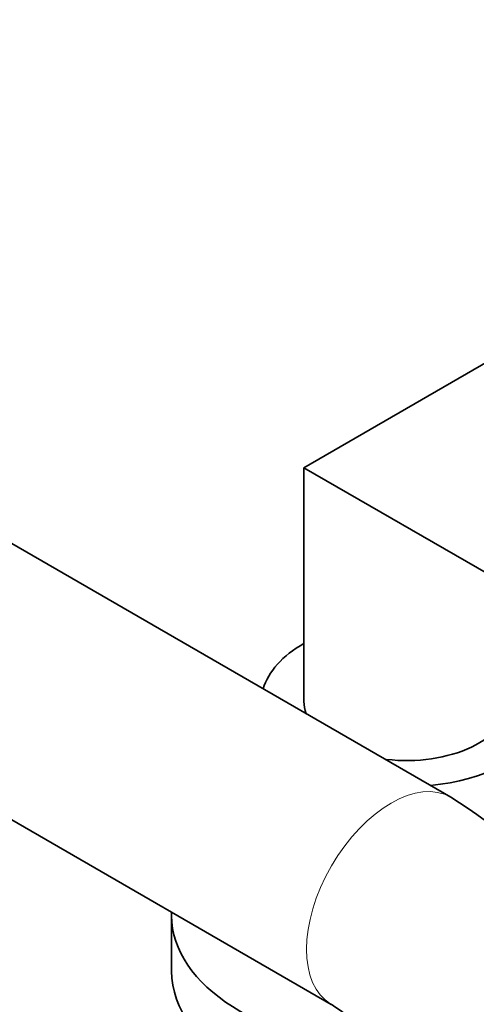
# Model space of a CAD drawing. Units: millimetres. Extents: x 0 to 1465, y 0 to 2739.
# Drawn here: x 1191 to 1245, y 732 to 847 of the extents above; entities that cross this region are included whole.
import ezdxf
from ezdxf import colors
from ezdxf.entities.mleader import LeaderData, LeaderLine
from ezdxf.math import Vec2, Vec3

# ---------------------------------------------------------------- set-up
doc = ezdxf.new("R2010")
doc.units = ezdxf.units.MM
doc.layers.add('DV6_Défaut', color=7, linetype='Continuous')
doc.layers.add('Défaut', color=7, linetype='Continuous')

# ---------------------------------------------------------------- blocks, each defined once
blk = doc.blocks.new('_DOT')
at = {"color": 0}
blk.add_line((0, 0), (-1, 0), dxfattribs=at)
at = {"color": 0, "const_width": 0.333}
blk.add_lwpolyline([(-0.1665, 0, 1), (0.1665, 0, 1)], format="xyb", close=True, dxfattribs=at)
blk = doc.blocks.new('SE5')
at = {"layer": 'DV6_Défaut', "color": 7, "linetype": 'Continuous', "lineweight": 35}
for p, q in [((1246.06, 807.34), (1224.51, 794.89)), ((1241.71, 756.33), (1158.73, 804.24)), ((1248.51, 781.04), (1224.51, 794.89)), ((1224.51, 794.89), (1224.51, 767.55)), ((1158.73, 771.91), (1227.71, 732.08)), ((1209.01, 742.48), (1209.01, 735.95))]:
    blk.add_line(p, q, dxfattribs=at)
for centre, radius, start, end in [((1209.2, 704.29), 61.36, 21.6383, 58.0115), ((1208.69, 703.93), 33.98, 21.2404, 55.9548)]:
    blk.add_arc(centre, radius, start, end, dxfattribs=at)
for centre, major_axis, start_param, end_param in [((1236.51, 767.39), (-17, 0), 5.496057, 6.116568), ((1236.51, 767.39), (-17, 0), 1.737413, 3.928721), ((1236.51, 767.55), (-12, 0), 0, 0.208932), ((1236.51, 767.55), (-12, 0), 1.374974, 3.141593), ((1236.51, 742.48), (-27.5, 0), 6.258458, 6.283185), ((1236.51, 742.48), (-27.5, 0), 0, 1.474228), ((1236.51, 735.95), (-27.5, 0), 0, 1.63985)]:
    blk.add_ellipse(centre, major_axis=major_axis, ratio=0.57735, start_param=start_param, end_param=end_param, dxfattribs=at)
at = {"layer": 'DV6_Défaut', "color": 7, "linetype": 'Continuous', "lineweight": 18}
for start_param, end_param in [(0, 3.136918), (6.279826, 6.283185)]:
    blk.add_ellipse((1234.71, 744.21), major_axis=(7, 12.12), ratio=0.57735, start_param=start_param, end_param=end_param, dxfattribs=at)

msp = doc.modelspace()

# ---------------------------------------------------------------- block references
at = {"layer": 'Défaut'}
msp.add_blockref('SE5', (0, 0), dxfattribs=at)

# ---------------------------------------------------------------- leaders
at = {"layer": 'Défaut', "color": 7, "linetype": 'Continuous', "lineweight": 18}
ml = msp.add_multileader_mtext('Standard', dxfattribs=at)
ml.set_content('{\\pxsm0.9;\\fSolid Edge ISO|b1||i0||c0|p34;\\W1.;31/12/2021\\P}', color=256)
ml.set_leader_properties()
ml.set_arrow_properties(name='DOT')
ml.build(insert=Vec2(0, 0))
ml.multileader.update_dxf_attribs({"leader_type": 0, "dogleg_length": 0, "arrow_head_size": 12})
ctx = ml.context
ctx.base_point, ctx.char_height, ctx.arrow_head_size, ctx.landing_gap_size = Vec3(1377.93, 2712.87), 12, 12, 4.2
notes = []
notes.append((ctx, [(0, (0, 0, 0), (0, 0), (1, 0), 1, [])]))
ctx.mtext.insert = Vec3(1379.93, 2718.99)
for ctx, leaders in notes:
    for number, flags, end, landing, length, lines in leaders:
        leader = LeaderData()
        leader.index, (leader.has_last_leader_line, leader.has_dogleg_vector, leader.attachment_direction) = number, flags
        leader.last_leader_point, leader.dogleg_vector, leader.dogleg_length = Vec3(end), Vec3(landing), length
        for number, points, colour, breaks in lines:
            line = LeaderLine()
            line.index, line.vertices, line.color, line.breaks = number, Vec3.list(points), colors.encode_raw_color(colour), breaks
            leader.lines.append(line)
        ctx.leaders.append(leader)

doc.saveas('drawing.dxf')
